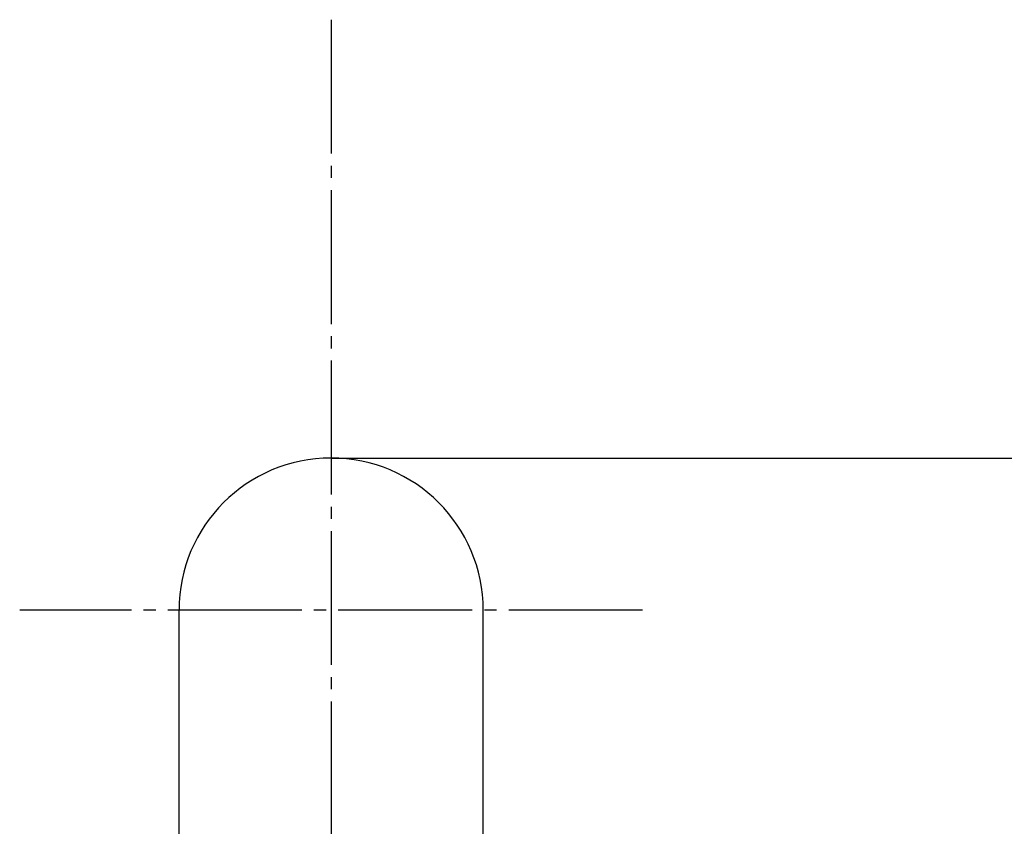
# Model space of a CAD drawing. Units: millimetres. Extents: x 0 to 2520, y 0 to 3564.
# Drawn here: x 943 to 1024, y 2189 to 2256 of the extents above; entities that cross this region are included whole.
import ezdxf

# ---------------------------------------------------------------- set-up
doc = ezdxf.new("R2010")
doc.units = ezdxf.units.MM
doc.linetypes.add('DASH_CENTER', pattern=[14, 11, -1, 1, -1])
doc.layers.add('1', color=7, linetype='Continuous')
doc.styles.add('CONVERTER_12', font='txt.shx', dxfattribs={"width": 0.9})
doc.dimstyles.new('ME10_DIM_11', dxfattribs={"dimtxt": 42, "dimasz": 42, "dimexe": 12, "dimexo": 0, "dimgap": 12, "dimtad": 1, "dimdsep": 46, "dimtxsty": 'CONVERTER_12', "dimsah": 1, "dimcen": 0.09, "dimclrd": 2, "dimclre": 2, "dimclrt": 7, "dimadec": 0, "dimazin": 0, "dimtfac": 1, "dimtdec": 4, "dimtix": 1, "dimtmove": 0, "dimatfit": 3, "dimfxl": 1, "dimtolj": 1, "dimtzin": 0, "dimarcsym": 0})

# ---------------------------------------------------------------- blocks, each defined once
blk = doc.blocks.new('URBAN_TOWER', base_point=(3786.896, 1602.921))
at = {"color": 7, "linetype": 'Continuous'}
for p, q in [((955.8, 2138.163), (955.8, 2207.163)), ((980.8, 2138.163), (980.8, 2207.163))]:
    blk.add_line(p, q, dxfattribs=at)
for start, end in [(90, 180), (0, 90)]:
    blk.add_arc((968.3, 2207.163), 12.5, start, end, dxfattribs=at)
blk = doc.blocks.new('*D49')
at = {"layer": '1', "color": 2, "linetype": 'Continuous'}
for p, q in [((968.3, 2219.663), (1345.747, 2219.663)), ((1333.747, 2219.663), (1333.747, 1602)), ((1333.747, 1510), (1333.747, 1395.233)), ((1333.747, 1299), (1333.747, 1226.763)), ((1009.3, 1226.763), (1345.747, 1226.763))]:
    blk.add_line(p, q, dxfattribs=at)
at = {"layer": '1', "color": 2}
for points in [[(1339.277, 2177.663), (1328.218, 2177.663), (1333.747, 2219.663)], [(1328.218, 1268.763), (1339.277, 1268.763), (1333.747, 1226.763)]]:
    blk.add_solid(points, dxfattribs=at)
at = {"layer": '1', "color": 7, "insert": (1321.747, 1769.765), "char_height": 42, "attachment_point": 7, "rotation": 90, "line_spacing_factor": 0.60024, "style": 'CONVERTER_12'}
blk.add_mtext('993', dxfattribs=at)

msp = doc.modelspace()

# ---------------------------------------------------------------- linework, layer by layer
at = {"layer": '1', "color": 2, "linetype": 'DASH_CENTER'}
for p, q in [((968.3, 2255.663), (968.3, 903.564)), ((993.893, 2207.163), (942.707, 2207.163))]:
    msp.add_line(p, q, dxfattribs=at)

# ---------------------------------------------------------------- block references
msp.add_blockref('URBAN_TOWER', (3786.896, 1602.921))

# ---------------------------------------------------------------- dimensions: what is measured, and where the dimension line sits
at = {"layer": '1'}
dim = msp.add_linear_dim(base=(1333.747, 2219.663), p1=(1009.3, 1226.763), p2=(968.3, 2219.663), angle=90, text='993', dimstyle='ME10_DIM_11', dxfattribs=at)
dim.commit()
dim.dimension.update_dxf_attribs({"geometry": '*D49', "text_midpoint": (1300.747, 1820.165), "text_rotation": 90})

doc.saveas('drawing.dxf')
